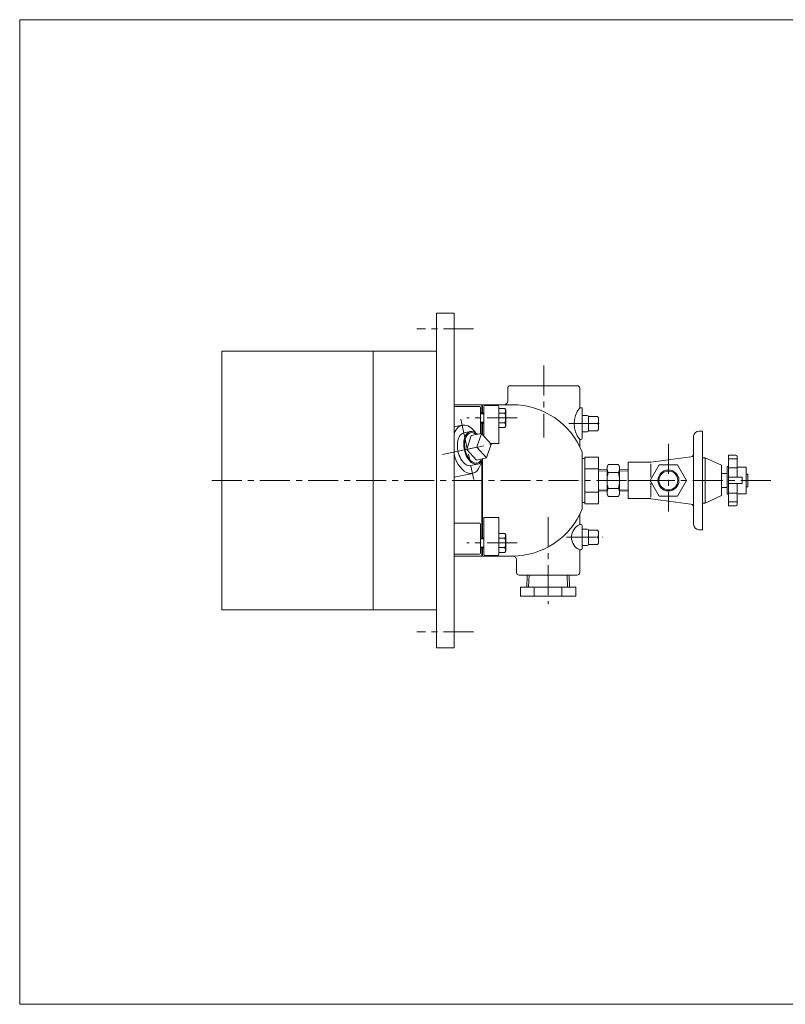
# Model space of a CAD drawing. Units: millimetres. Extents: x -570 to 570, y -394 to 413.
# Drawn here: x -570 to 37, y -394 to 386 of the extents above; entities that cross this region are included whole.
import ezdxf

# ---------------------------------------------------------------- set-up
doc = ezdxf.new("R2010")
doc.units = ezdxf.units.MM
doc.header["$LTSCALE"] = 0.75
doc.linetypes.add('CENTER', pattern=[50.8, 31.75, -6.35, 6.35, -6.35])
for name, color, linetype in [('Layer0003', 7, 'Continuous'), ('Layer0004', 7, 'Continuous'), ('Layer0005', 7, 'Continuous'), ('Layer0007', 7, 'Continuous'), ('Layer0009', 7, 'Continuous'), ('ZUWAKU', 7, 'Continuous')]:
    doc.layers.add(name, color=color, linetype=linetype)

# ---------------------------------------------------------------- blocks, each defined once
blk = doc.blocks.new('DC_GROUP_EOB-1R_5')
at = {"color": 7, "linetype": 'Continuous', "lineweight": 13}
for centre, ratio, start_param, end_param in [((-215.36, 45.2), 0.573576, 0, 3.141593), ((-210.18, 46.31), 0.582348, 5.558637, 10.149326)]:
    blk.add_ellipse(centre, major_axis=(-2.76, 12.93), ratio=ratio, start_param=start_param, end_param=end_param, dxfattribs=at)
at = {"color": 150, "linetype": 'Continuous', "lineweight": 13}
blk.add_ellipse((-210.18, 46.31), major_axis=(-2.56, 11.99), ratio=0.573576, start_param=5.652151, end_param=10.055812, dxfattribs=at)
at = {"layer": 'Layer0005', "color": 7, "linetype": 'Continuous', "lineweight": 18}
for p, q in [((-212.94, 59.24), (-218.12, 58.13)), ((-212.24, 55.99), (-215.73, 45.12)), ((-204.23, 57.7), (-212.24, 55.99)), ((-204.23, 57.7), (-207.72, 46.84)), ((-196.61, 49.21), (-204.23, 57.7)), ((-207.72, 46.84), (-215.73, 45.12)), ((-207.72, 46.84), (-200.1, 38.34)), ((-200.1, 38.34), (-196.61, 49.21)), ((-215.73, 45.12), (-208.11, 36.63)), ((-207.41, 33.38), (-212.6, 32.27)), ((-200.1, 38.34), (-208.11, 36.63))]:
    blk.add_line(p, q, dxfattribs=at)
blk = doc.blocks.new('DC_GROUP_EOB-1R_6')
at = {"layer": 'Layer0003', "color": 7, "linetype": 'Continuous', "lineweight": 18}
for p, q in [((-103.71, 33.2), (-104.71, 31.47)), ((-104.71, 31.47), (-104.71, 9.53)), ((-95.71, 33.2), (-103.71, 33.2)), ((-95.71, 33.2), (-94.71, 31.47)), ((-94.71, 31.47), (-94.71, 9.53)), ((-104.71, 29.04), (-111.36, 28.83)), ((-95.71, 26.85), (-103.71, 26.85)), ((-94.71, 29.04), (-88.06, 28.83)), ((-104.71, 11.96), (-111.36, 12.17)), ((-103.71, 7.8), (-104.71, 9.53)), ((-95.71, 14.15), (-103.71, 14.15)), ((-95.71, 7.8), (-94.71, 9.53)), ((-94.71, 11.96), (-88.06, 12.17)), ((-95.71, 7.8), (-103.71, 7.8))]:
    blk.add_line(p, q, dxfattribs=at)
for centre, radius, start, end in [((-99.17, 30.02), 5.54, 154.96034, 214.96034), ((-100.25, 30.02), 5.54, 325.03966, 25.03966), ((-84.04, 20.5), 20.67, 162.10345, 197.89655), ((-115.37, 20.5), 20.67, 342.10345, 17.89655), ((-99.17, 10.97), 5.54, 145.03966, 205.03966), ((-100.25, 10.97), 5.54, 334.96034, 34.96034)]:
    blk.add_arc(centre, radius, start, end, dxfattribs=at)
at = {"layer": 'Layer0004', "color": 150, "linetype": 'Continuous', "lineweight": 13}
for p, q in [((-104.71, 28.18), (-111.36, 27.97)), ((-94.71, 28.18), (-88.06, 27.97)), ((-104.71, 12.82), (-111.36, 13.02)), ((-94.71, 12.82), (-88.06, 13.02))]:
    blk.add_line(p, q, dxfattribs=at)

msp = doc.modelspace()

# ---------------------------------------------------------------- linework, layer by layer
at = {"color": 7, "linetype": 'Continuous', "lineweight": 13}
for p, q in [((-8.56, 23), (2.44, 23)), ((-8.56, 18), (2.44, 18)), ((2.44, 23), (2.44, 18))]:
    msp.add_line(p, q, dxfattribs=at)
for start_param, end_param in [(2.20817, 3.904115), (4.807892, 7.216611)]:
    msp.add_ellipse((-215.36, 45.2), major_axis=(4.07, -19.07), ratio=0.573576, start_param=start_param, end_param=end_param, dxfattribs=at)
at = {"layer": 'Layer0003', "color": 7, "linetype": 'Continuous', "lineweight": 18}
for p, q in [((-225.86, 153), (-239.86, 153)), ((-239.86, 153), (-239.86, -112)), ((-225.86, -112), (-225.86, 153)), ((-409.86, 123), (-239.86, 123)), ((-409.86, -82), (-409.86, 123)), ((-289.86, -82), (-289.86, 123)), ((-128.36, 95.5), (-181.36, 95.5)), ((-183.36, 83.5), (-183.36, 93.5)), ((-126.36, 78), (-126.36, 93.5)), ((-203.86, 80.5), (-225.86, 80.5)), ((-205.86, 79), (-225.86, 79)), ((-203.86, 74), (-203.86, 80.5)), ((-179.98, 80.5), (-203.36, 80.5)), ((-203.36, 74), (-203.36, 80.5)), ((-202.36, 79), (-202.36, 55.61)), ((-191.36, 80), (-201.36, 80)), ((-190.36, 79), (-190.36, 49.88)), ((-204.86, 78), (-204.86, 57.57)), ((-204.86, 74), (-202.36, 74)), ((-185.55, 77.5), (-190.36, 77.5)), ((-185.55, 73.75), (-190.36, 73.75)), ((-185.55, 77.5), (-184.86, 76.3)), ((-184.86, 76.3), (-184.86, 63.7)), ((-124.36, 78), (-126.36, 78)), ((-124.36, 78), (-124.36, 54)), ((-124.36, 72), (-120.36, 72)), ((-119.36, 71.15), (-112.36, 71.15)), ((-119.36, 59.85), (-119.36, 71.15)), ((-119.36, 71.15), (-119.36, 71)), ((-111.36, 70.15), (-112.36, 71.15)), ((-204.86, 66), (-202.36, 66)), ((-203.86, 66), (-203.86, 57.29)), ((-203.36, 56.73), (-203.36, 66)), ((-185.55, 66.24), (-190.36, 66.24)), ((-185.55, 62.49), (-190.36, 62.49)), ((-185.55, 62.49), (-184.86, 63.7)), ((-111.36, 66.5), (-112.36, 65.5)), ((-111.36, 64.5), (-112.36, 65.5)), ((-111.36, 70.15), (-111.36, 60.85)), ((-124.36, 59), (-120.36, 59)), ((-119.36, 59.85), (-119.36, 60)), ((-112.36, 59.85), (-119.36, 59.85)), ((-111.36, 60.85), (-112.36, 59.85)), ((-190.36, 49.88), (-197.22, 49.88)), ((-126.36, 53), (-125.36, 53)), ((-126.36, 53), (-126.36, 47.42)), ((-124.36, 2.5), (-124.36, 43)), ((-203.86, 36.17), (-203.86, -25)), ((-203.36, -25), (-203.36, 37.13)), ((-124.36, 38), (-123.36, 38)), ((-122.36, 2.02), (-122.36, 38.97)), ((-122.36, 38.97), (-111.36, 38.97)), ((-111.36, 38.97), (-111.36, 2.02)), ((-88.06, 34.9), (-88.06, 28.83)), ((-111.36, 29.74), (-122.36, 29.74)), ((-88.06, 28.83), (-88.06, 12.17)), ((-111.36, 11.26), (-122.36, 11.26)), ((-88.06, 12.17), (-88.06, 6.1)), ((-124.36, 3), (-123.36, 3)), ((-124.36, 3), (-124.36, -1.04)), ((-124.36, 3), (-124.36, -2)), ((-122.36, 2.02), (-111.36, 2.02)), ((-126.36, -14.5), (-126.36, -6.42)), ((-205.86, -13.43), (-225.86, -13.43)), ((-204.86, -37), (-204.86, -14.43)), ((-202.36, -38), (-202.36, -8.89)), ((-190.36, -8.89), (-202.36, -8.89)), ((-190.36, -38), (-190.36, -8.89)), ((-126.36, -14.5), (-125.36, -14.5)), ((-124.36, -15.5), (-124.36, -33.5)), ((-185.55, -21.49), (-190.36, -21.49)), ((-185.55, -21.49), (-184.86, -22.7)), ((-184.86, -35.3), (-184.86, -22.7)), ((-124.36, -18), (-120.36, -18)), ((-119.36, -18.85), (-112.36, -18.85)), ((-119.36, -30.15), (-119.36, -18.85)), ((-119.36, -18.85), (-119.36, -19)), ((-111.36, -19.85), (-112.36, -18.85)), ((-111.36, -19.85), (-111.36, -29.15)), ((-204.86, -25), (-202.36, -25)), ((-185.55, -25.25), (-190.36, -25.25)), ((-124.36, -31), (-120.36, -31)), ((-119.36, -30.15), (-119.36, -30)), ((-112.36, -30.15), (-119.36, -30.15)), ((-111.36, -23.5), (-112.36, -24.5)), ((-111.36, -25.5), (-112.36, -24.5)), ((-111.36, -29.15), (-112.36, -30.15)), ((-205.86, -38), (-225.86, -38)), ((-204.86, -33), (-202.36, -33)), ((-203.86, -33), (-203.86, -39.5)), ((-203.36, -39.5), (-203.36, -33)), ((-185.55, -32.75), (-190.36, -32.75)), ((-185.55, -36.5), (-190.36, -36.5)), ((-185.55, -36.5), (-184.86, -35.3)), ((-126.36, -34.5), (-125.36, -34.5)), ((-126.36, -34.5), (-126.36, -52.5)), ((-203.86, -39.5), (-225.86, -39.5)), ((-179.36, -39.5), (-203.36, -39.5)), ((-191.36, -39), (-201.36, -39)), ((-176.36, -42.5), (-176.36, -52.5)), ((-174.36, -54.5), (-128.36, -54.5)), ((-167.98, -54.5), (-168.28, -64.11)), ((-134.43, -64.11), (-134.73, -54.5)), ((-173.3, -71.11), (-173.3, -64.11)), ((-129.42, -64.11), (-173.3, -64.11)), ((-162.33, -71.11), (-162.33, -64.11)), ((-140.39, -71.11), (-140.39, -64.11)), ((-129.42, -71.11), (-129.42, -64.11)), ((-129.42, -71.11), (-173.3, -71.11)), ((-409.86, -82), (-239.86, -82)), ((-225.86, -112), (-239.86, -112))]:
    msp.add_line(p, q, dxfattribs=at)
at = {"layer": 'Layer0003', "color": 56, "linetype": 'CENTER', "lineweight": 18}
msp.add_line((-56.06, 49.5), (-56.06, -4), dxfattribs=at)
at = {"layer": 'Layer0003', "color": 7, "linetype": 'Continuous', "lineweight": 18}
for centre, radius, start, end in [((-181.36, 93.5), 2, 90, 180), ((-128.36, 93.5), 2, 0, 90), ((-205.86, 78), 1, 0, 90), ((-201.36, 79), 1, 90, 180), ((-191.36, 79), 1, 0, 90), ((-186.36, 83.5), 3, 270, 0), ((-179.98, 20.5), 60, 22.02431, 90), ((-111.25, 65.5), 19.61, 140.40225, 219.59775), ((-120.36, 71), 1, 0, 90), ((-120.36, 60), 1, 270, 0), ((-125.36, 54), 1, 270, 0), ((-123.36, 37), 1, 0, 90), ((-123.36, 4), 1, 270, 0), ((-179.98, 20.5), 60, 270, 337.97569), ((-205.86, -14.43), 1, 0, 90), ((-121.92, -24.5), 10.94, 113.95226, 246.04773), ((-125.36, -15.5), 1, 0, 90), ((-120.36, -19), 1, 0, 90), ((-120.36, -30), 1, 270, 0), ((-205.86, -37), 1, 270, 0), ((-201.36, -38), 1, 180, 270), ((-191.36, -38), 1, 270, 0), ((-125.36, -33.5), 1, 270, 0), ((-179.36, -42.5), 3, 0, 90), ((-174.36, -52.5), 2, 180, 270), ((-128.36, -52.5), 2, 270, 0)]:
    msp.add_arc(centre, radius, start, end, dxfattribs=at)
at = {"layer": 'Layer0004', "color": 150, "linetype": 'Continuous', "lineweight": 13}
for p, q in [((-204.86, 73.32), (-202.36, 73.32)), ((-204.86, 66.67), (-202.36, 66.67)), ((-204.86, -25.68), (-202.36, -25.68)), ((-204.86, -32.32), (-202.36, -32.32)), ((-166.5, -54.5), (-166.8, -64.11)), ((-135.91, -64.11), (-136.21, -54.5))]:
    msp.add_line(p, q, dxfattribs=at)
at = {"layer": 'Layer0004', "color": 7, "linetype": 'Continuous', "lineweight": 13}
for p, q in [((-225.86, 62.9), (-219.43, 64.27)), ((-225.86, 23.02), (-211.29, 26.13))]:
    msp.add_line(p, q, dxfattribs=at)
at = {"layer": 'Layer0004', "color": 56, "linetype": 'CENTER', "lineweight": 13}
msp.add_line((-220.47, 69.16), (-210.24, 21.24), dxfattribs=at)
at = {"layer": 'Layer0004', "color": 7, "linetype": 'Continuous', "lineweight": 18}
for p, q in [((-36.06, 55.5), (-36.06, -14.5)), ((-29.06, 59.5), (-32.06, 59.5)), ((-29.06, 59.5), (-29.06, -18.5)), ((-38.22, 39.21), (-70.06, 34.9)), ((-8.56, 40.5), (-8.56, 0.5)), ((-2.56, 40.5), (-8.56, 40.5)), ((-1.56, 23), (-1.56, 39.34)), ((-88.06, 34.9), (-70.06, 34.9)), ((-70.49, 20.5), (-63.27, 33)), ((-70.06, 33.7), (-70.06, 23)), ((-48.84, 33), (-63.27, 33)), ((-41.62, 20.5), (-48.84, 33)), ((-29.06, 38.5), (-27.06, 38.5)), ((-27.06, 2.5), (-27.06, 38.5)), ((-27.06, 38.5), (-14.06, 32.5)), ((-14.06, 8.5), (-14.06, 32.5)), ((-9.56, 31.5), (-8.56, 31.5)), ((-9.56, 9.5), (-9.56, 31.5)), ((-8.56, 37.59), (-1.56, 37.5)), ((-14.06, 26), (-9.56, 26)), ((-1.56, 30.5), (-8.56, 30.5)), ((-1.56, 31), (5.44, 31)), ((5.44, 31), (5.44, 10)), ((5.44, 25.5), (6.94, 25.5)), ((6.94, 25.5), (6.94, 15.5)), ((-70.49, 20.5), (-88.06, 20.5)), ((-63.27, 8), (-70.49, 20.5)), ((-70.06, 18.5), (-70.06, 7.3)), ((-48.84, 8), (-41.62, 20.5)), ((-1.56, 1.5), (-1.56, 18)), ((-63.27, 8), (-48.84, 8)), ((-27.06, 2.5), (-14.06, 8.5)), ((-14.06, 15), (-9.56, 15)), ((-9.56, 9.5), (-8.56, 9.5)), ((-1.56, 10.5), (-8.56, 10.5)), ((-1.56, 10), (5.44, 10)), ((5.44, 15.5), (6.94, 15.5)), ((-88.06, 6.1), (-70.06, 6.1)), ((-38.23, 1.79), (-70.06, 6)), ((-29.06, 2.5), (-27.06, 2.5)), ((-1.56, 3.5), (-8.56, 3.5)), ((-2.56, 0.5), (-8.56, 0.5)), ((-29.06, -18.5), (-32.06, -18.5))]:
    msp.add_line(p, q, dxfattribs=at)
at = {"layer": 'Layer0004', "color": 150, "linetype": 'Continuous', "lineweight": 18}
msp.add_circle((-56.06, 20.5), 8.33, dxfattribs=at)
at = {"layer": 'Layer0004', "color": 150, "linetype": 'Continuous', "lineweight": 13}
for centre, radius, start, end in [((-188.86, 75.62), 3.8, 330.38496, 29.61504), ((-199.5, 70), 14.44, 344.94105, 15.05895), ((-188.86, 64.37), 3.8, 330.38496, 29.61504), ((-188.86, -23.37), 3.8, 330.38496, 29.61504), ((-199.5, -29), 14.44, 344.94105, 15.05895), ((-188.86, -34.63), 3.8, 330.38496, 29.61504)]:
    msp.add_arc(centre, radius, start, end, dxfattribs=at)
at = {"layer": 'Layer0004', "color": 7, "linetype": 'Continuous', "lineweight": 18}
for centre, radius, start, end in [((-32.06, 55.5), 4, 90, 180), ((-38.56, 41.68), 2.5, 277.705, 0), ((-2.56, 39.5), 1, 0, 90), ((-38.56, -0.69), 2.5, 0, 82.46056), ((-2.56, 1.5), 1, 270, 0), ((-32.06, -14.5), 4, 180, 270)]:
    msp.add_arc(centre, radius, start, end, dxfattribs=at)
at = {"layer": 'Layer0005', "color": 7, "linetype": 'Continuous', "lineweight": 18}
msp.add_circle((-56.06, 20.5), 7.47, dxfattribs=at)
at = {"layer": 'Layer0007', "color": 56, "linetype": 'CENTER', "lineweight": 13}
for p, q in [((-210.36, 140.5), (-255.36, 140.5)), ((-154.86, 111.5), (-154.86, 54.5)), ((-175.86, 70), (-215.86, 70)), ((-134.86, 65.5), (-108.02, 65.5)), ((25.14, 20.5), (-422.36, 20.5)), ((-151.36, -8.5), (-151.36, -77.5)), ((-175.86, -29), (-215.86, -29)), ((-136.86, -24.5), (-108.04, -24.5)), ((-210.36, -99.5), (-255.36, -99.5))]:
    msp.add_line(p, q, dxfattribs=at)
at = {"layer": 'Layer0009', "color": 56, "linetype": 'CENTER', "lineweight": 13}
msp.add_line((-234.92, 41.03), (-194.54, 49.65), dxfattribs=at)
at = {"layer": 'ZUWAKU', "color": 7, "linetype": 'Continuous', "lineweight": 13}
for p, q in [((-570, 385.5), (-570, -394.5)), ((570, 385.5), (-570, 385.5)), ((570, -394.5), (-570, -394.5))]:
    msp.add_line(p, q, dxfattribs=at)

# ---------------------------------------------------------------- block references
at = {"layer": 'Layer0003', "linetype": 'Continuous'}
msp.add_blockref('DC_GROUP_EOB-1R_6', (0, 0), dxfattribs=at)
at = {"layer": 'Layer0005', "linetype": 'Continuous'}
msp.add_blockref('DC_GROUP_EOB-1R_5', (0, 0), dxfattribs=at)

doc.saveas('drawing.dxf')
